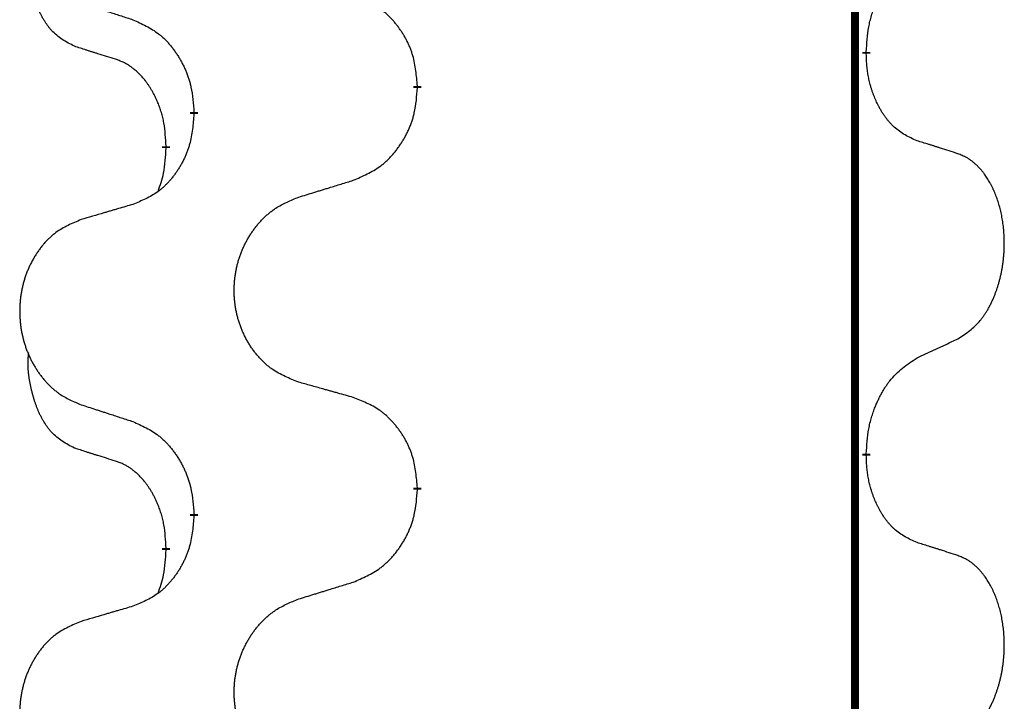
# Model space of a CAD drawing. Units: millimetres. Extents: x -554 to 1098, y -63 to 584.
# Drawn here: x 336 to 343, y 495 to 500 of the extents above; entities that cross this region are included whole.
import ezdxf

# ---------------------------------------------------------------- set-up
doc = ezdxf.new("R2010")
doc.units = ezdxf.units.MM
doc.linetypes.add('SLD_Durchgehend', pattern=[0, 0, 0])

# ---------------------------------------------------------------- blocks, each defined once
blk = doc.blocks.new('HL50FU-0-110', base_point=(272.0662, 260.7088))
at = {"color": 7, "linetype": 'SLD_Durchgehend', "const_width": 0.0625}
for points in [[(342.3111, 506.7103), (342.3111, 342.8103)], [(342.4011, 500.1652), (342.4011, 500.1502)], [(338.852, 499.8962), (338.852, 499.8812)], [(337.0851, 499.6743), (337.0851, 499.6893)], [(336.865, 499.4203), (336.865, 499.4053)], [(342.4011, 496.9902), (342.4011, 496.9752)], [(338.852, 496.7212), (338.852, 496.7062)], [(337.0851, 496.4993), (337.0851, 496.5143)], [(336.865, 496.2453), (336.865, 496.2303)]]:
    blk.add_lwpolyline(points, dxfattribs=at)
at = {"color": 7, "linetype": 'SLD_Durchgehend'}
for points, knots in [([(336.1411, 500.2099), (336.1082, 500.2267), (336.0425, 500.2602), (335.9791, 500.3128), (335.9449, 500.352), (335.9308, 500.37), (335.9175, 500.3887), (335.9045, 500.4087), (335.8917, 500.43), (335.8793, 500.4526), (335.8678, 500.4755), (335.8573, 500.4983), (335.8479, 500.5206), (335.8393, 500.5426), (335.8313, 500.5648), (335.8237, 500.5877), (335.8164, 500.6114), (335.8096, 500.6359), (335.8033, 500.6605), (335.7973, 500.6857), (335.7918, 500.7117), (335.7868, 500.7383), (335.7824, 500.765), (335.7788, 500.7921), (335.7761, 500.8194), (335.7742, 500.847), (335.7735, 500.8746), (335.7739, 500.9034), (335.7758, 500.9334), (335.7776, 500.9542), (335.7786, 500.9645)], [0, 0, 0, 0, 0.1104767, 0.2209534, 0.2438284, 0.2667114, 0.2896326, 0.3125527, 0.3382849, 0.3640175, 0.389731, 0.4154442, 0.4390192, 0.4625939, 0.4861716, 0.5097495, 0.5351329, 0.5605162, 0.5859001, 0.6112844, 0.6383739, 0.665463, 0.6925584, 0.7196538, 0.7472958, 0.7749392, 0.8025614, 0.830178, 0.8614107, 0.8926434, 0.8926434, 0.8926434, 0.8926434]), ([(342.4011, 500.1652), (342.4032, 500.1982), (342.4072, 500.2642), (342.4156, 500.3376), (342.425, 500.3851), (342.4301, 500.4076), (342.4358, 500.4299), (342.442, 500.4517), (342.4487, 500.4729), (342.4557, 500.4936), (342.4632, 500.5141), (342.4723, 500.5375), (342.4832, 500.5636), (342.4962, 500.5923), (342.5101, 500.6206), (342.5245, 500.6474), (342.5392, 500.6728), (342.5541, 500.6966), (342.5701, 500.7198), (342.6098, 500.7721), (342.6841, 500.845), (342.7627, 500.8964), (342.8019, 500.922)], [0, 0, 0, 0, 0.0991279, 0.1982558, 0.2212992, 0.2443459, 0.2673984, 0.2904499, 0.3123028, 0.3341557, 0.3560082, 0.3778615, 0.4093786, 0.4408961, 0.4724293, 0.503962, 0.5321252, 0.5602895, 0.5884188, 0.6165402, 0.7571053, 0.8976704, 0.8976704, 0.8976704, 0.8976704]), ([(336.1928, 500.5526), (336.2118, 500.5464), (336.2498, 500.5341), (336.2925, 500.5203), (336.321, 500.5111), (336.3353, 500.5064), (336.3495, 500.5018), (336.3638, 500.4972), (336.378, 500.4926), (336.3923, 500.488), (336.4065, 500.4834), (336.4464, 500.4704), (336.5118, 500.4492), (336.5725, 500.4295), (336.6028, 500.4197)], [0, 0, 0, 0, 0.0599168, 0.1198336, 0.1348129, 0.1497923, 0.1647716, 0.179751, 0.1947305, 0.2097099, 0.2246894, 0.2396689, 0.3353723, 0.4310757, 0.4310757, 0.4310757, 0.4310757]), ([(338.852, 499.8962), (338.8485, 499.9364), (338.8415, 500.0167), (338.8252, 500.1062), (338.8071, 500.1635), (338.7968, 500.1915), (338.7853, 500.2189), (338.7727, 500.2458), (338.7589, 500.272), (338.7442, 500.2977), (338.7284, 500.3227), (338.7119, 500.347), (338.6945, 500.3707), (338.6763, 500.3936), (338.6573, 500.4158), (338.6375, 500.437), (338.617, 500.4571), (338.5959, 500.476), (338.5739, 500.4939), (338.5277, 500.5276), (338.4515, 500.5682), (338.3803, 500.5961), (338.3448, 500.6101)], [0, 0, 0, 0, 0.1209346, 0.2418691, 0.2715902, 0.3013222, 0.3310797, 0.3608342, 0.3904011, 0.4199685, 0.4495293, 0.4790908, 0.5083301, 0.5375686, 0.5668172, 0.5960652, 0.6244344, 0.6528069, 0.6811435, 0.7094671, 0.8241186, 0.93877, 0.93877, 0.93877, 0.93877]), ([(336.6028, 500.4197), (336.6381, 500.4038), (336.7087, 500.3719), (336.7839, 500.3263), (336.8293, 500.2889), (336.8516, 500.2685), (336.8727, 500.2469), (336.8931, 500.2241), (336.9128, 500.2), (336.9316, 500.1748), (336.9494, 500.1489), (336.9662, 500.1222), (336.9822, 500.0949), (336.9971, 500.0669), (337.011, 500.0384), (337.0238, 500.0092), (337.0354, 499.9794), (337.0457, 499.949), (337.0547, 499.9182), (337.0675, 499.8651), (337.0783, 499.7886), (337.0828, 499.7224), (337.0851, 499.6893)], [0, 0, 0, 0, 0.1161018, 0.2322037, 0.2623496, 0.2925108, 0.3227169, 0.3529195, 0.3843764, 0.415834, 0.4472779, 0.4787225, 0.5104414, 0.5421594, 0.5738837, 0.6056077, 0.6377093, 0.6698134, 0.7018938, 0.7339652, 0.8335001, 0.9330351, 0.9330351, 0.9330351, 0.9330351]), ([(336.4642, 500.1077), (336.4411, 500.1148), (336.3949, 500.1289), (336.3449, 500.1444), (336.3141, 500.1541), (336.3026, 500.1577), (336.291, 500.1614), (336.2795, 500.1651), (336.268, 500.1687), (336.2564, 500.1724), (336.2449, 500.1761), (336.2218, 500.1836), (336.1872, 500.1948), (336.1565, 500.2049), (336.1411, 500.2099)], [0, 0, 0, 0, 0.072467, 0.1449339, 0.1570396, 0.1691453, 0.181251, 0.1933566, 0.2054742, 0.2175917, 0.2297093, 0.2418268, 0.2903502, 0.3388736, 0.3388736, 0.3388736, 0.3388736]), ([(336.865, 499.4203), (336.8632, 499.451), (336.8597, 499.5124), (336.8521, 499.5807), (336.8435, 499.625), (336.8388, 499.646), (336.8335, 499.6668), (336.8277, 499.6871), (336.8215, 499.7069), (336.8149, 499.7261), (336.8079, 499.7451), (336.7996, 499.7658), (336.7899, 499.7882), (336.7787, 499.8121), (336.7667, 499.8357), (336.7543, 499.858), (336.7416, 499.8792), (336.7286, 499.8992), (336.7149, 499.9188), (336.6993, 499.9396), (336.6813, 499.9615), (336.6608, 499.9841), (336.6391, 500.0056), (336.617, 500.025), (336.5948, 500.0423), (336.5726, 500.0577), (336.5494, 500.0716), (336.5237, 500.0848), (336.4951, 500.0966), (336.4745, 500.104), (336.4642, 500.1077)], [0, 0, 0, 0, 0.0921911, 0.1843821, 0.20591, 0.2274409, 0.2489766, 0.2705115, 0.2907895, 0.3110675, 0.3313472, 0.3516275, 0.3780441, 0.4044611, 0.4308749, 0.4572883, 0.4811357, 0.5049824, 0.5288358, 0.5526907, 0.5831984, 0.6137075, 0.6442319, 0.6747535, 0.7017613, 0.7287719, 0.7557302, 0.7826753, 0.8155538, 0.8484323, 0.8484323, 0.8484323, 0.8484323]), ([(342.8019, 499.4628), (342.7699, 499.4775), (342.706, 499.5067), (342.6413, 499.552), (342.6046, 499.5872), (342.5884, 499.6043), (342.5731, 499.6222), (342.558, 499.6415), (342.543, 499.6622), (342.5284, 499.6843), (342.5147, 499.7069), (342.5025, 499.7287), (342.4918, 499.7494), (342.4823, 499.7691), (342.4733, 499.789), (342.4646, 499.8097), (342.4563, 499.8312), (342.4484, 499.8535), (342.4412, 499.876), (342.4348, 499.8977), (342.4292, 499.9187), (342.4243, 499.9388), (342.4199, 499.959), (342.4159, 499.9796), (342.4123, 500.0005), (342.4093, 500.0218), (342.4067, 500.0432), (342.4041, 500.0717), (342.4023, 500.1074), (342.4015, 500.136), (342.4011, 500.1502)], [0, 0, 0, 0, 0.1054562, 0.2109123, 0.2344291, 0.2579548, 0.2815165, 0.3050767, 0.3315574, 0.3580389, 0.3845049, 0.4109705, 0.4328054, 0.4546397, 0.4764736, 0.4983077, 0.5219471, 0.5455868, 0.5692264, 0.5928659, 0.6135516, 0.634237, 0.6549231, 0.6756092, 0.6971494, 0.71869, 0.740226, 0.7617607, 0.804578, 0.8473954, 0.8473954, 0.8473954, 0.8473954]), ([(338.3448, 499.1509), (338.3818, 499.1667), (338.4557, 499.1985), (338.5349, 499.244), (338.5829, 499.2816), (338.6062, 499.302), (338.6285, 499.3236), (338.65, 499.3464), (338.6707, 499.3705), (338.6904, 499.3956), (338.7092, 499.4216), (338.7269, 499.4483), (338.7437, 499.4756), (338.7594, 499.5036), (338.774, 499.5321), (338.7874, 499.5613), (338.7996, 499.5911), (338.8105, 499.6215), (338.82, 499.6523), (338.8335, 499.7054), (338.8448, 499.7819), (338.8496, 499.8481), (338.852, 499.8812)], [0, 0, 0, 0, 0.1207225, 0.241445, 0.272411, 0.3033922, 0.334416, 0.3654362, 0.3974567, 0.4294779, 0.4614868, 0.4934965, 0.5255609, 0.5576245, 0.5896947, 0.6217645, 0.6540243, 0.6862868, 0.7185226, 0.7507482, 0.8503626, 0.9499769, 0.9499769, 0.9499769, 0.9499769]), ([(337.0851, 499.6743), (337.0818, 499.6342), (337.0751, 499.554), (337.0597, 499.4645), (337.0425, 499.4071), (337.0327, 499.3792), (337.0218, 499.3517), (337.0097, 499.3249), (336.9967, 499.2986), (336.9826, 499.273), (336.9677, 499.2479), (336.9519, 499.2236), (336.9354, 499.1999), (336.9182, 499.177), (336.9, 499.1548), (336.8812, 499.1336), (336.8618, 499.1135), (336.8417, 499.0946), (336.8208, 499.0767), (336.7771, 499.0432), (336.7046, 499.0025), (336.6368, 498.9745), (336.6028, 498.9605)], [0, 0, 0, 0, 0.1207923, 0.2415845, 0.2711145, 0.3006544, 0.3302167, 0.3597763, 0.388964, 0.418152, 0.4473341, 0.4765167, 0.5051788, 0.5338402, 0.5625129, 0.591185, 0.618755, 0.6463281, 0.6738633, 0.7013854, 0.8115011, 0.9216168, 0.9216168, 0.9216168, 0.9216168]), ([(343.125, 499.3606), (343.102, 499.3681), (343.0559, 499.3832), (343.0059, 499.3993), (342.9752, 499.4091), (342.9636, 499.4128), (342.9521, 499.4164), (342.9405, 499.4201), (342.929, 499.4237), (342.9175, 499.4273), (342.9059, 499.4309), (342.8828, 499.4381), (342.8482, 499.4487), (342.8174, 499.4581), (342.8019, 499.4628)], [0, 0, 0, 0, 0.0726997, 0.1453994, 0.1575073, 0.1696152, 0.1817231, 0.193831, 0.205927, 0.2180229, 0.2301189, 0.2422149, 0.2905443, 0.3388737, 0.3388737, 0.3388737, 0.3388737]), ([(336.8013, 499.0629), (336.8099, 499.0866), (336.827, 499.134), (336.8491, 499.2148), (336.8598, 499.306), (336.8632, 499.3722), (336.865, 499.4053)], [0, 0, 0, 0, 0.0756193, 0.1512387, 0.250723, 0.3502073, 0.3502073, 0.3502073, 0.3502073]), ([(343.125, 497.8982), (343.1571, 497.919), (343.2213, 497.9607), (343.2836, 498.0197), (343.3182, 498.0631), (343.3333, 498.0841), (343.3475, 498.1058), (343.3614, 498.1289), (343.3749, 498.1534), (343.3881, 498.1793), (343.4004, 498.2056), (343.4114, 498.2313), (343.4213, 498.2562), (343.4302, 498.2804), (343.4384, 498.3047), (343.4462, 498.3298), (343.4535, 498.3557), (343.4603, 498.3822), (343.4664, 498.4089), (343.472, 498.4363), (343.4769, 498.4644), (343.4812, 498.4932), (343.4848, 498.522), (343.4877, 498.5511), (343.4899, 498.5806), (343.4914, 498.6104), (343.4922, 498.6401), (343.4922, 498.6686), (343.4915, 498.6957), (343.4903, 498.7214), (343.4885, 498.7471), (343.4862, 498.7725), (343.4833, 498.7977), (343.4799, 498.8225), (343.4759, 498.8473), (343.4715, 498.8713), (343.4667, 498.8946), (343.4614, 498.9171), (343.4557, 498.9395), (343.4495, 498.9614), (343.443, 498.9826), (343.4361, 499.0032), (343.4287, 499.0237), (343.4208, 499.044), (343.4123, 499.0643), (343.4031, 499.0844), (343.3934, 499.1043), (343.3834, 499.1233), (343.3732, 499.1415), (343.3627, 499.1589), (343.3517, 499.1759), (343.3389, 499.1945), (343.3241, 499.2144), (343.3069, 499.2353), (343.2887, 499.2553), (343.2702, 499.2736), (343.2515, 499.2901), (343.2328, 499.3048), (343.2132, 499.3183), (343.189, 499.3328), (343.1595, 499.3469), (343.1365, 499.356), (343.125, 499.3606)], [0, 0, 0, 0, 0.114626, 0.229253, 0.255136, 0.281028, 0.306957, 0.332884, 0.361934, 0.390985, 0.420018, 0.449052, 0.474762, 0.500472, 0.526183, 0.551894, 0.5793, 0.606707, 0.634112, 0.661518, 0.690573, 0.719628, 0.748686, 0.777743, 0.807529, 0.837316, 0.867099, 0.896882, 0.922639, 0.948395, 0.974152, 0.999908, 1.024987, 1.050066, 1.075144, 1.100222, 1.123355, 1.146488, 1.16962, 1.192753, 1.214494, 1.236235, 1.257976, 1.279718, 1.301816, 1.323914, 1.34601, 1.368106, 1.38839, 1.408673, 1.42896, 1.449249, 1.476285, 1.503323, 1.530378, 1.557432, 1.581269, 1.605108, 1.628896, 1.652672, 1.68974, 1.726808, 1.726808, 1.726808, 1.726808]), ([(337.9135, 499.018), (337.9335, 499.0241), (337.9734, 499.0364), (338.0184, 499.0503), (338.0484, 499.0595), (338.0634, 499.0641), (338.0784, 499.0687), (338.0933, 499.0733), (338.1083, 499.078), (338.1233, 499.0826), (338.1383, 499.0872), (338.1802, 499.1001), (338.249, 499.1213), (338.3129, 499.141), (338.3448, 499.1509)], [0, 0, 0, 0, 0.062728, 0.1254559, 0.141138, 0.1568202, 0.1725023, 0.1881844, 0.2038666, 0.2195488, 0.235231, 0.2509132, 0.3511056, 0.4512981, 0.4512981, 0.4512981, 0.4512981]), ([(337.9135, 497.5555), (337.8772, 497.57), (337.8047, 497.5988), (337.7268, 497.641), (337.6793, 497.6762), (337.6561, 497.6954), (337.6339, 497.7158), (337.6125, 497.7375), (337.5919, 497.7603), (337.5722, 497.7843), (337.5535, 497.809), (337.5359, 497.8345), (337.5193, 497.8606), (337.5038, 497.8873), (337.4893, 497.9146), (337.4759, 497.9425), (337.4635, 497.971), (337.4521, 498.0001), (337.442, 498.0297), (337.433, 498.0595), (337.4252, 498.0897), (337.4187, 498.12), (337.4132, 498.1505), (337.409, 498.1813), (337.4058, 498.2123), (337.4039, 498.2435), (337.4031, 498.2747), (337.4035, 498.3059), (337.405, 498.337), (337.4077, 498.3679), (337.4115, 498.3987), (337.4165, 498.4293), (337.4226, 498.4596), (337.4298, 498.4896), (337.4381, 498.5192), (337.4475, 498.5485), (337.4581, 498.5775), (337.4697, 498.6059), (337.4824, 498.6339), (337.4961, 498.6613), (337.5108, 498.688), (337.5265, 498.7141), (337.543, 498.7395), (337.5606, 498.7643), (337.5791, 498.7885), (337.5987, 498.812), (337.6191, 498.8347), (337.6404, 498.8563), (337.6624, 498.8768), (337.6851, 498.896), (337.7086, 498.9141), (337.7525, 498.9443), (337.8207, 498.9801), (337.8826, 499.0053), (337.9135, 499.018)], [0, 0, 0, 0, 0.117086, 0.234172, 0.26425, 0.294342, 0.324476, 0.354607, 0.385625, 0.416644, 0.447649, 0.478654, 0.509524, 0.540393, 0.571263, 0.602133, 0.633372, 0.664611, 0.695847, 0.727084, 0.758108, 0.789132, 0.820159, 0.851185, 0.8824, 0.913614, 0.944827, 0.97604, 1.007095, 1.038151, 1.069208, 1.100265, 1.131069, 1.161872, 1.192674, 1.223475, 1.254222, 1.284969, 1.315717, 1.346465, 1.376816, 1.407167, 1.437517, 1.467868, 1.498416, 1.528964, 1.559522, 1.59008, 1.619832, 1.649585, 1.679305, 1.709013, 1.809224, 1.909434, 1.909434, 1.909434, 1.909434]), ([(336.6028, 498.9605), (336.5837, 498.9549), (336.5455, 498.9437), (336.5025, 498.9311), (336.4738, 498.9227), (336.4594, 498.9185), (336.4451, 498.9143), (336.4308, 498.9101), (336.4164, 498.9058), (336.4021, 498.9016), (336.3877, 498.8974), (336.3481, 498.8858), (336.2831, 498.8666), (336.2229, 498.8489), (336.1928, 498.84)], [0, 0, 0, 0, 0.0597754, 0.1195507, 0.1344951, 0.1494396, 0.164384, 0.1793284, 0.1942733, 0.2092182, 0.2241631, 0.239108, 0.3332541, 0.4274002, 0.4274002, 0.4274002, 0.4274002]), ([(336.1928, 498.84), (336.1582, 498.8255), (336.089, 498.7966), (336.0149, 498.7543), (335.97, 498.7193), (335.9479, 498.7), (335.9269, 498.6796), (335.9065, 498.658), (335.887, 498.6352), (335.8682, 498.6112), (335.8505, 498.5864), (335.8337, 498.561), (335.818, 498.5349), (335.8032, 498.5082), (335.7894, 498.4809), (335.7766, 498.453), (335.7648, 498.4245), (335.7541, 498.3953), (335.7444, 498.3658), (335.7359, 498.336), (335.7285, 498.3059), (335.7223, 498.2755), (335.7171, 498.245), (335.7131, 498.2142), (335.7101, 498.1832), (335.7082, 498.152), (335.7075, 498.1208), (335.7078, 498.0897), (335.7093, 498.0586), (335.7119, 498.0277), (335.7155, 497.9968), (335.7202, 497.9663), (335.726, 497.936), (335.7328, 497.906), (335.7407, 497.8764), (335.7497, 497.8471), (335.7597, 497.8182), (335.7708, 497.7897), (335.7829, 497.7617), (335.7959, 497.7343), (335.8099, 497.7076), (335.8247, 497.6816), (335.8405, 497.6561), (335.8572, 497.6313), (335.8748, 497.6071), (335.8933, 497.5836), (335.9128, 497.5609), (335.933, 497.5393), (335.9539, 497.5188), (335.9754, 497.4996), (335.9979, 497.4815), (336.0395, 497.4514), (336.1043, 497.4155), (336.1633, 497.3902), (336.1928, 497.3776)], [0, 0, 0, 0, 0.112481, 0.224961, 0.254205, 0.283463, 0.312765, 0.342064, 0.372505, 0.402946, 0.433372, 0.463798, 0.494314, 0.52483, 0.555347, 0.585864, 0.616922, 0.647981, 0.679038, 0.710095, 0.741061, 0.772027, 0.802995, 0.833963, 0.865172, 0.896381, 0.927588, 0.958795, 0.989832, 1.020868, 1.051906, 1.082944, 1.113652, 1.144359, 1.175065, 1.20577, 1.236283, 1.266796, 1.29731, 1.327824, 1.357761, 1.387698, 1.417635, 1.447572, 1.477483, 1.507394, 1.537316, 1.567238, 1.596112, 1.624989, 1.653829, 1.682658, 1.778901, 1.875145, 1.875145, 1.875145, 1.875145]), ([(342.8019, 497.747), (342.8247, 497.7576), (342.8702, 497.7787), (342.9196, 497.8017), (342.9501, 497.816), (342.9618, 497.8215), (342.9734, 497.8269), (342.9851, 497.8324), (342.9967, 497.8378), (343.0084, 497.8433), (343.0201, 497.8488), (343.0434, 497.8598), (343.0784, 497.8762), (343.1095, 497.8909), (343.125, 497.8982)], [0, 0, 0, 0, 0.075268, 0.1505361, 0.163415, 0.176294, 0.1891729, 0.2020518, 0.2149361, 0.2278204, 0.2407047, 0.253589, 0.3051493, 0.3567097, 0.3567097, 0.3567097, 0.3567097]), ([(336.1411, 497.0349), (336.1082, 497.0517), (336.0425, 497.0852), (335.9791, 497.1378), (335.9449, 497.177), (335.9308, 497.195), (335.9175, 497.2137), (335.9045, 497.2337), (335.8917, 497.255), (335.8793, 497.2776), (335.8678, 497.3005), (335.8573, 497.3233), (335.8479, 497.3456), (335.8393, 497.3676), (335.8313, 497.3898), (335.8237, 497.4127), (335.8164, 497.4364), (335.8096, 497.4609), (335.8033, 497.4855), (335.7973, 497.5107), (335.7918, 497.5367), (335.7868, 497.5633), (335.7824, 497.59), (335.7788, 497.6171), (335.7761, 497.6444), (335.7742, 497.672), (335.7735, 497.6996), (335.7739, 497.7284), (335.7758, 497.7584), (335.7776, 497.7792), (335.7786, 497.7895)], [0, 0, 0, 0, 0.1104767, 0.2209534, 0.2438284, 0.2667114, 0.2896326, 0.3125527, 0.3382849, 0.3640175, 0.389731, 0.4154442, 0.4390192, 0.4625939, 0.4861716, 0.5097495, 0.5351329, 0.5605162, 0.5859001, 0.6112844, 0.6383739, 0.665463, 0.6925584, 0.7196538, 0.7472958, 0.7749392, 0.8025614, 0.830178, 0.8614107, 0.8926434, 0.8926434, 0.8926434, 0.8926434]), ([(342.4011, 496.9902), (342.4032, 497.0232), (342.4072, 497.0892), (342.4156, 497.1626), (342.425, 497.2101), (342.4301, 497.2326), (342.4358, 497.2549), (342.442, 497.2767), (342.4487, 497.2979), (342.4557, 497.3186), (342.4632, 497.3391), (342.4723, 497.3625), (342.4832, 497.3886), (342.4962, 497.4173), (342.5101, 497.4456), (342.5245, 497.4724), (342.5392, 497.4978), (342.5541, 497.5216), (342.5701, 497.5448), (342.6098, 497.5971), (342.6841, 497.67), (342.7627, 497.7214), (342.8019, 497.747)], [0, 0, 0, 0, 0.0991279, 0.1982558, 0.2212992, 0.2443459, 0.2673984, 0.2904499, 0.3123028, 0.3341557, 0.3560082, 0.3778615, 0.4093786, 0.4408961, 0.4724293, 0.503962, 0.5321252, 0.5602895, 0.5884188, 0.6165402, 0.7571053, 0.8976704, 0.8976704, 0.8976704, 0.8976704]), ([(338.3448, 497.4351), (338.3247, 497.4407), (338.2844, 497.4519), (338.2392, 497.4645), (338.209, 497.4729), (338.1939, 497.4771), (338.1789, 497.4813), (338.1638, 497.4855), (338.1487, 497.4897), (338.1336, 497.4939), (338.1185, 497.4981), (338.0768, 497.5098), (338.0085, 497.5289), (337.9452, 497.5467), (337.9135, 497.5555)], [0, 0, 0, 0, 0.0626283, 0.1252565, 0.140914, 0.1565714, 0.1722289, 0.1878864, 0.2035442, 0.219202, 0.2348598, 0.2505176, 0.3491531, 0.4477886, 0.4477886, 0.4477886, 0.4477886]), ([(338.852, 496.7212), (338.8485, 496.7614), (338.8415, 496.8417), (338.8252, 496.9312), (338.8071, 496.9885), (338.7968, 497.0165), (338.7853, 497.0439), (338.7727, 497.0708), (338.7589, 497.097), (338.7442, 497.1227), (338.7284, 497.1477), (338.7119, 497.172), (338.6945, 497.1957), (338.6763, 497.2186), (338.6573, 497.2408), (338.6375, 497.262), (338.617, 497.2821), (338.5959, 497.301), (338.5739, 497.3189), (338.5277, 497.3526), (338.4515, 497.3932), (338.3803, 497.4211), (338.3448, 497.4351)], [0, 0, 0, 0, 0.1209346, 0.2418691, 0.2715902, 0.3013222, 0.3310797, 0.3608342, 0.3904011, 0.4199685, 0.4495293, 0.4790908, 0.5083301, 0.5375686, 0.5668172, 0.5960652, 0.6244344, 0.6528069, 0.6811435, 0.7094671, 0.8241186, 0.93877, 0.93877, 0.93877, 0.93877]), ([(336.1928, 497.3776), (336.2118, 497.3714), (336.2498, 497.3591), (336.2925, 497.3453), (336.321, 497.3361), (336.3353, 497.3314), (336.3495, 497.3268), (336.3638, 497.3222), (336.378, 497.3176), (336.3923, 497.313), (336.4065, 497.3084), (336.4464, 497.2954), (336.5118, 497.2742), (336.5725, 497.2545), (336.6028, 497.2447)], [0, 0, 0, 0, 0.0599168, 0.1198336, 0.1348129, 0.1497923, 0.1647716, 0.179751, 0.1947305, 0.2097099, 0.2246894, 0.2396689, 0.3353723, 0.4310757, 0.4310757, 0.4310757, 0.4310757]), ([(336.6028, 497.2447), (336.6381, 497.2288), (336.7087, 497.1969), (336.7839, 497.1513), (336.8293, 497.1139), (336.8516, 497.0935), (336.8727, 497.0719), (336.8931, 497.0491), (336.9128, 497.025), (336.9316, 496.9998), (336.9494, 496.9739), (336.9662, 496.9472), (336.9822, 496.9199), (336.9971, 496.8919), (337.011, 496.8634), (337.0238, 496.8342), (337.0354, 496.8044), (337.0457, 496.774), (337.0547, 496.7432), (337.0675, 496.6901), (337.0783, 496.6136), (337.0828, 496.5474), (337.0851, 496.5143)], [0, 0, 0, 0, 0.1161018, 0.2322037, 0.2623496, 0.2925108, 0.3227169, 0.3529195, 0.3843764, 0.415834, 0.4472779, 0.4787225, 0.5104414, 0.5421594, 0.5738837, 0.6056077, 0.6377093, 0.6698134, 0.7018938, 0.7339652, 0.8335001, 0.9330351, 0.9330351, 0.9330351, 0.9330351]), ([(336.4642, 496.9327), (336.4411, 496.9398), (336.3949, 496.9539), (336.3449, 496.9694), (336.3141, 496.9791), (336.3026, 496.9827), (336.291, 496.9864), (336.2795, 496.9901), (336.268, 496.9937), (336.2564, 496.9974), (336.2449, 497.0011), (336.2218, 497.0086), (336.1872, 497.0198), (336.1565, 497.0299), (336.1411, 497.0349)], [0, 0, 0, 0, 0.072467, 0.1449339, 0.1570396, 0.1691453, 0.181251, 0.1933566, 0.2054742, 0.2175917, 0.2297093, 0.2418268, 0.2903502, 0.3388736, 0.3388736, 0.3388736, 0.3388736]), ([(342.8019, 496.2878), (342.7699, 496.3025), (342.706, 496.3317), (342.6413, 496.377), (342.6046, 496.4122), (342.5884, 496.4293), (342.5731, 496.4472), (342.558, 496.4665), (342.543, 496.4872), (342.5284, 496.5093), (342.5147, 496.5319), (342.5025, 496.5537), (342.4918, 496.5744), (342.4823, 496.5941), (342.4733, 496.614), (342.4646, 496.6347), (342.4563, 496.6562), (342.4484, 496.6785), (342.4412, 496.701), (342.4348, 496.7227), (342.4292, 496.7437), (342.4243, 496.7638), (342.4199, 496.784), (342.4159, 496.8046), (342.4123, 496.8255), (342.4093, 496.8468), (342.4067, 496.8682), (342.4041, 496.8967), (342.4023, 496.9324), (342.4015, 496.961), (342.4011, 496.9752)], [0, 0, 0, 0, 0.1054562, 0.2109123, 0.2344291, 0.2579548, 0.2815165, 0.3050767, 0.3315574, 0.3580389, 0.3845049, 0.4109705, 0.4328054, 0.4546397, 0.4764736, 0.4983077, 0.5219471, 0.5455868, 0.5692264, 0.5928659, 0.6135516, 0.634237, 0.6549231, 0.6756092, 0.6971494, 0.71869, 0.740226, 0.7617607, 0.804578, 0.8473954, 0.8473954, 0.8473954, 0.8473954]), ([(336.865, 496.2453), (336.8632, 496.276), (336.8597, 496.3374), (336.8521, 496.4057), (336.8435, 496.45), (336.8388, 496.471), (336.8335, 496.4918), (336.8277, 496.5121), (336.8215, 496.5319), (336.8149, 496.5511), (336.8079, 496.5701), (336.7996, 496.5908), (336.7899, 496.6132), (336.7787, 496.6371), (336.7667, 496.6607), (336.7543, 496.683), (336.7416, 496.7042), (336.7286, 496.7242), (336.7149, 496.7438), (336.6993, 496.7646), (336.6813, 496.7865), (336.6608, 496.8091), (336.6391, 496.8306), (336.617, 496.85), (336.5948, 496.8673), (336.5726, 496.8827), (336.5494, 496.8966), (336.5237, 496.9098), (336.4951, 496.9216), (336.4745, 496.929), (336.4642, 496.9327)], [0, 0, 0, 0, 0.0921911, 0.1843821, 0.20591, 0.2274409, 0.2489766, 0.2705115, 0.2907895, 0.3110675, 0.3313472, 0.3516275, 0.3780441, 0.4044611, 0.4308749, 0.4572883, 0.4811357, 0.5049824, 0.5288358, 0.5526907, 0.5831984, 0.6137075, 0.6442319, 0.6747535, 0.7017613, 0.7287719, 0.7557302, 0.7826753, 0.8155538, 0.8484323, 0.8484323, 0.8484323, 0.8484323]), ([(338.3448, 495.9759), (338.3818, 495.9917), (338.4557, 496.0235), (338.5349, 496.069), (338.5829, 496.1066), (338.6062, 496.127), (338.6285, 496.1486), (338.65, 496.1714), (338.6707, 496.1955), (338.6904, 496.2206), (338.7092, 496.2466), (338.7269, 496.2733), (338.7437, 496.3006), (338.7594, 496.3286), (338.774, 496.3571), (338.7874, 496.3863), (338.7996, 496.4161), (338.8105, 496.4465), (338.82, 496.4773), (338.8335, 496.5304), (338.8448, 496.6069), (338.8496, 496.6731), (338.852, 496.7062)], [0, 0, 0, 0, 0.1207225, 0.241445, 0.272411, 0.3033922, 0.334416, 0.3654362, 0.3974567, 0.4294779, 0.4614868, 0.4934965, 0.5255609, 0.5576245, 0.5896947, 0.6217645, 0.6540243, 0.6862868, 0.7185226, 0.7507482, 0.8503626, 0.9499769, 0.9499769, 0.9499769, 0.9499769]), ([(337.0851, 496.4993), (337.0818, 496.4592), (337.0751, 496.379), (337.0597, 496.2895), (337.0425, 496.2321), (337.0327, 496.2042), (337.0218, 496.1767), (337.0097, 496.1499), (336.9967, 496.1236), (336.9826, 496.098), (336.9677, 496.0729), (336.9519, 496.0486), (336.9354, 496.0249), (336.9182, 496.002), (336.9, 495.9798), (336.8812, 495.9586), (336.8618, 495.9385), (336.8417, 495.9196), (336.8208, 495.9017), (336.7771, 495.8682), (336.7046, 495.8275), (336.6368, 495.7995), (336.6028, 495.7855)], [0, 0, 0, 0, 0.1207923, 0.2415845, 0.2711145, 0.3006544, 0.3302167, 0.3597763, 0.388964, 0.418152, 0.4473341, 0.4765167, 0.5051788, 0.5338402, 0.5625129, 0.591185, 0.618755, 0.6463281, 0.6738633, 0.7013854, 0.8115011, 0.9216168, 0.9216168, 0.9216168, 0.9216168]), ([(343.125, 496.1856), (343.102, 496.1931), (343.0559, 496.2082), (343.0059, 496.2243), (342.9752, 496.2341), (342.9636, 496.2378), (342.9521, 496.2414), (342.9405, 496.2451), (342.929, 496.2487), (342.9175, 496.2523), (342.9059, 496.2559), (342.8828, 496.2631), (342.8482, 496.2737), (342.8174, 496.2831), (342.8019, 496.2878)], [0, 0, 0, 0, 0.0726997, 0.1453994, 0.1575073, 0.1696152, 0.1817231, 0.193831, 0.205927, 0.2180229, 0.2301189, 0.2422149, 0.2905443, 0.3388737, 0.3388737, 0.3388737, 0.3388737]), ([(336.8013, 495.8879), (336.8099, 495.9116), (336.827, 495.959), (336.8491, 496.0398), (336.8598, 496.131), (336.8632, 496.1972), (336.865, 496.2303)], [0, 0, 0, 0, 0.0756193, 0.1512387, 0.250723, 0.3502073, 0.3502073, 0.3502073, 0.3502073]), ([(343.125, 494.7232), (343.1571, 494.744), (343.2213, 494.7857), (343.2836, 494.8447), (343.3182, 494.8881), (343.3333, 494.9091), (343.3475, 494.9308), (343.3614, 494.9539), (343.3749, 494.9784), (343.3881, 495.0043), (343.4004, 495.0306), (343.4114, 495.0563), (343.4213, 495.0812), (343.4302, 495.1054), (343.4384, 495.1297), (343.4462, 495.1548), (343.4535, 495.1807), (343.4603, 495.2072), (343.4664, 495.2339), (343.472, 495.2613), (343.4769, 495.2894), (343.4812, 495.3182), (343.4848, 495.347), (343.4877, 495.3761), (343.4899, 495.4056), (343.4914, 495.4354), (343.4922, 495.4651), (343.4922, 495.4936), (343.4915, 495.5207), (343.4903, 495.5464), (343.4885, 495.5721), (343.4862, 495.5975), (343.4833, 495.6227), (343.4799, 495.6475), (343.4759, 495.6723), (343.4715, 495.6963), (343.4667, 495.7196), (343.4614, 495.7421), (343.4557, 495.7645), (343.4495, 495.7864), (343.443, 495.8076), (343.4361, 495.8282), (343.4287, 495.8487), (343.4208, 495.869), (343.4123, 495.8893), (343.4031, 495.9094), (343.3934, 495.9293), (343.3834, 495.9483), (343.3732, 495.9665), (343.3627, 495.9839), (343.3517, 496.0009), (343.3389, 496.0195), (343.3241, 496.0394), (343.3069, 496.0603), (343.2887, 496.0803), (343.2702, 496.0986), (343.2515, 496.1151), (343.2328, 496.1298), (343.2132, 496.1433), (343.189, 496.1578), (343.1595, 496.1719), (343.1365, 496.181), (343.125, 496.1856)], [0, 0, 0, 0, 0.114626, 0.229253, 0.255136, 0.281028, 0.306957, 0.332884, 0.361934, 0.390985, 0.420018, 0.449052, 0.474762, 0.500472, 0.526183, 0.551894, 0.5793, 0.606707, 0.634112, 0.661518, 0.690573, 0.719628, 0.748686, 0.777743, 0.807529, 0.837316, 0.867099, 0.896882, 0.922639, 0.948395, 0.974152, 0.999908, 1.024987, 1.050066, 1.075144, 1.100222, 1.123355, 1.146488, 1.16962, 1.192753, 1.214494, 1.236235, 1.257976, 1.279718, 1.301816, 1.323914, 1.34601, 1.368106, 1.38839, 1.408673, 1.42896, 1.449249, 1.476285, 1.503323, 1.530378, 1.557432, 1.581269, 1.605108, 1.628896, 1.652672, 1.68974, 1.726808, 1.726808, 1.726808, 1.726808]), ([(337.9135, 495.843), (337.9335, 495.8491), (337.9734, 495.8614), (338.0184, 495.8753), (338.0484, 495.8845), (338.0634, 495.8891), (338.0784, 495.8937), (338.0933, 495.8983), (338.1083, 495.903), (338.1233, 495.9076), (338.1383, 495.9122), (338.1802, 495.9251), (338.249, 495.9463), (338.3129, 495.966), (338.3448, 495.9759)], [0, 0, 0, 0, 0.062728, 0.1254559, 0.141138, 0.1568202, 0.1725023, 0.1881844, 0.2038666, 0.2195488, 0.235231, 0.2509132, 0.3511056, 0.4512981, 0.4512981, 0.4512981, 0.4512981]), ([(337.9135, 494.3805), (337.8772, 494.395), (337.8047, 494.4238), (337.7268, 494.466), (337.6793, 494.5012), (337.6561, 494.5204), (337.6339, 494.5408), (337.6125, 494.5625), (337.5919, 494.5853), (337.5722, 494.6093), (337.5535, 494.634), (337.5359, 494.6595), (337.5193, 494.6856), (337.5038, 494.7123), (337.4893, 494.7396), (337.4759, 494.7675), (337.4635, 494.796), (337.4521, 494.8251), (337.442, 494.8547), (337.433, 494.8845), (337.4252, 494.9147), (337.4187, 494.945), (337.4132, 494.9755), (337.409, 495.0063), (337.4058, 495.0373), (337.4039, 495.0685), (337.4031, 495.0997), (337.4035, 495.1309), (337.405, 495.162), (337.4077, 495.1929), (337.4115, 495.2237), (337.4165, 495.2543), (337.4226, 495.2846), (337.4298, 495.3146), (337.4381, 495.3442), (337.4475, 495.3735), (337.4581, 495.4025), (337.4697, 495.4309), (337.4824, 495.4589), (337.4961, 495.4863), (337.5108, 495.513), (337.5265, 495.5391), (337.543, 495.5645), (337.5606, 495.5893), (337.5791, 495.6135), (337.5987, 495.637), (337.6191, 495.6597), (337.6404, 495.6813), (337.6624, 495.7018), (337.6851, 495.721), (337.7086, 495.7391), (337.7525, 495.7693), (337.8207, 495.8051), (337.8826, 495.8303), (337.9135, 495.843)], [0, 0, 0, 0, 0.117086, 0.234172, 0.26425, 0.294342, 0.324476, 0.354607, 0.385625, 0.416644, 0.447649, 0.478654, 0.509524, 0.540393, 0.571263, 0.602133, 0.633372, 0.664611, 0.695847, 0.727084, 0.758108, 0.789132, 0.820159, 0.851185, 0.8824, 0.913614, 0.944827, 0.97604, 1.007095, 1.038151, 1.069208, 1.100265, 1.131069, 1.161872, 1.192674, 1.223475, 1.254222, 1.284969, 1.315717, 1.346465, 1.376816, 1.407167, 1.437517, 1.467868, 1.498416, 1.528964, 1.559522, 1.59008, 1.619832, 1.649585, 1.679305, 1.709013, 1.809224, 1.909434, 1.909434, 1.909434, 1.909434]), ([(336.6028, 495.7855), (336.5837, 495.7799), (336.5455, 495.7687), (336.5025, 495.7561), (336.4738, 495.7477), (336.4594, 495.7435), (336.4451, 495.7393), (336.4308, 495.7351), (336.4164, 495.7308), (336.4021, 495.7266), (336.3877, 495.7224), (336.3481, 495.7108), (336.2831, 495.6916), (336.2229, 495.6739), (336.1928, 495.665)], [0, 0, 0, 0, 0.0597754, 0.1195507, 0.1344951, 0.1494396, 0.164384, 0.1793284, 0.1942733, 0.2092182, 0.2241631, 0.239108, 0.3332541, 0.4274002, 0.4274002, 0.4274002, 0.4274002]), ([(336.1928, 495.665), (336.1582, 495.6505), (336.089, 495.6216), (336.0149, 495.5793), (335.97, 495.5443), (335.9479, 495.525), (335.9269, 495.5046), (335.9065, 495.483), (335.887, 495.4602), (335.8682, 495.4362), (335.8505, 495.4114), (335.8337, 495.386), (335.818, 495.3599), (335.8032, 495.3332), (335.7894, 495.3059), (335.7766, 495.278), (335.7648, 495.2495), (335.7541, 495.2203), (335.7444, 495.1908), (335.7359, 495.161), (335.7285, 495.1309), (335.7223, 495.1005), (335.7171, 495.07), (335.7131, 495.0392), (335.7101, 495.0082), (335.7082, 494.977), (335.7075, 494.9458), (335.7078, 494.9147), (335.7093, 494.8836), (335.7119, 494.8527), (335.7155, 494.8218), (335.7202, 494.7913), (335.726, 494.761), (335.7328, 494.731), (335.7407, 494.7014), (335.7497, 494.6721), (335.7597, 494.6432), (335.7708, 494.6147), (335.7829, 494.5867), (335.7959, 494.5593), (335.8099, 494.5326), (335.8247, 494.5066), (335.8405, 494.4811), (335.8572, 494.4563), (335.8748, 494.4321), (335.8933, 494.4086), (335.9128, 494.3859), (335.933, 494.3643), (335.9539, 494.3438), (335.9754, 494.3246), (335.9979, 494.3065), (336.0395, 494.2764), (336.1043, 494.2405), (336.1633, 494.2152), (336.1928, 494.2026)], [0, 0, 0, 0, 0.112481, 0.224961, 0.254205, 0.283463, 0.312765, 0.342064, 0.372505, 0.402946, 0.433372, 0.463798, 0.494314, 0.52483, 0.555347, 0.585864, 0.616922, 0.647981, 0.679038, 0.710095, 0.741061, 0.772027, 0.802995, 0.833963, 0.865172, 0.896381, 0.927588, 0.958795, 0.989832, 1.020868, 1.051906, 1.082944, 1.113652, 1.144359, 1.175065, 1.20577, 1.236283, 1.266796, 1.29731, 1.327824, 1.357761, 1.387698, 1.417635, 1.447572, 1.477483, 1.507394, 1.537316, 1.567238, 1.596112, 1.624989, 1.653829, 1.682658, 1.778901, 1.875145, 1.875145, 1.875145, 1.875145])]:
    blk.add_open_spline(points, degree=3, knots=knots, dxfattribs=at)

msp = doc.modelspace()

# ---------------------------------------------------------------- block references
msp.add_blockref('HL50FU-0-110', (272.0662, 260.7088))

doc.saveas('drawing.dxf')
